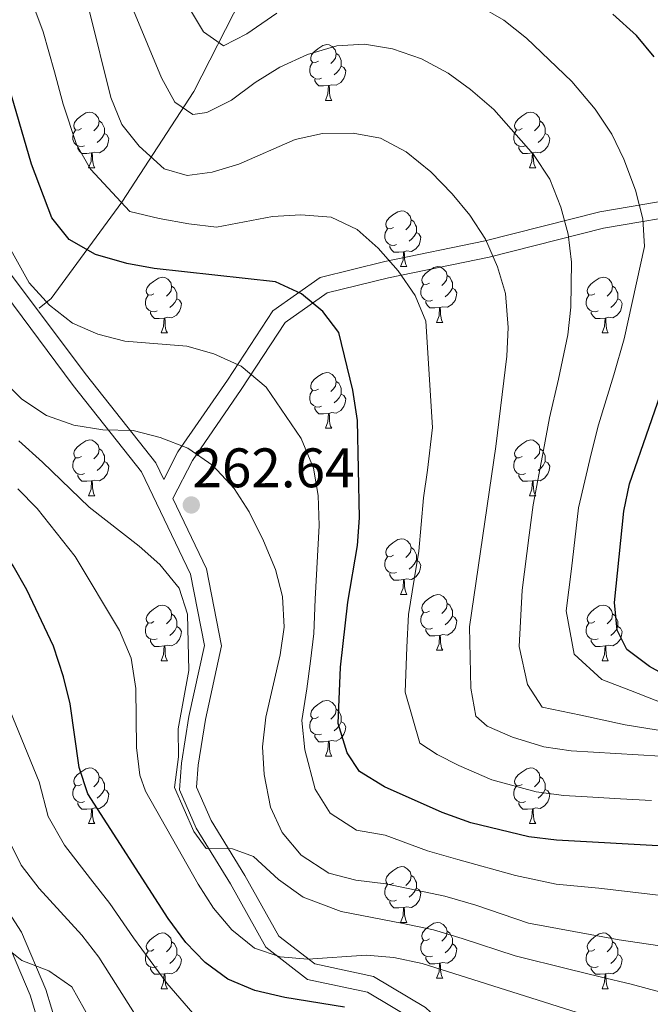
# Model space of a CAD drawing. Extents: x 619280 to 623792, y 787127 to 790181.
# Drawn here: x 620828 to 620942, y 789298 to 789475 of the extents above; entities that cross this region are included whole.
import ezdxf

# ---------------------------------------------------------------- set-up
doc = ezdxf.new("R2010")
doc.units = 0
doc.header["$MEASUREMENT"] = 0
doc.linetypes.add('DGN Style 3', pattern=[54.532156, 38.95154, -15.580616])
for name, color, linetype in [('Nivel 11', 7, 'Continuous'), ('Nivel 21', 7, 'Continuous'), ('Nivel 36', 7, 'Continuous'), ('Nivel 4', 7, 'Continuous'), ('Nivel 41', 7, 'Continuous'), ('Nivel 5', 7, 'Continuous'), ('Nivel 61', 7, 'Continuous'), ('Nivel 63', 7, 'Continuous'), ('Nivel 7', 7, 'Continuous')]:
    doc.layers.add(name, color=color, linetype=linetype)
doc.styles.add('Style-arial', font='arial.shx', dxfattribs={"bigfont": 'arialbig.shx'})

# ---------------------------------------------------------------- blocks, each defined once
blk = doc.blocks.new('5PATER')
at = {"layer": 'Nivel 7', "linetype": 'Continuous', "lineweight": 0}
h = blk.add_hatch(color=19, dxfattribs=at)
edge = h.paths.add_edge_path()
edge.add_arc((0, 0), 1.56, 315, 675)

msp = doc.modelspace()

# ---------------------------------------------------------------- linework, layer by layer
at = {"layer": 'Nivel 11', "color": 142, "linetype": 'DGN Style 3', "lineweight": 13}
msp.add_polyline3d([(620888.402, 789514.051, 208.484), (620884.444, 789508.878, 213.084), (620873.027, 789488.216, 223.147), (620859.75, 789462.079, 233.835), (620846.74, 789442.164, 244.963), (620834.031, 789424.838, 254.514), (620831.906, 789423.095, 255.57)], dxfattribs=at)
at = {"layer": 'Nivel 21', "color": 19, "linetype": 'DGN Style 3', "lineweight": 0}
for points in [[(620755.74, 789605.74, 239.665), (620756.908, 789604.227, 240.476), (620758.997, 789588.622, 239.462), (620760.625, 789571.687, 239.259), (620766.386, 789561.114, 239.867), (620776.122, 789552.415, 241.084), (620790.369, 789544.617, 244.328), (620796.734, 789535.663, 245.747), (620801.097, 789517.217, 248.788), (620808.974, 789488.978, 254.262), (620819.405, 789453.595, 254.465), (620822.417, 789439.723, 254.87), (620826.698, 789429.336, 254.262), (620840.409, 789411.039, 257.911), (620852.88, 789395.276, 261.155), (620854.32, 789392.269, 261.569), (620856.871, 789397.264, 260.648), (620865.766, 789410.123, 255.478), (620873.956, 789422.622, 249.193), (620882.453, 789428.635, 248.078), (620894.074, 789431.501, 244.834), (620912.165, 789435.194, 238.752), (620932.801, 789440.449, 231.251), (620950.028, 789443.341, 225.777)], [(620855.95, 789388.867, 261.954), (620862.01, 789376.218, 262.574), (620864.721, 789362.379, 263.791), (620861.8, 789349.103, 263.791), (620860.511, 789340.874, 264.196), (620860.2, 789336.942, 264.298), (620862.832, 789330.932, 265.311), (620868.911, 789321.041, 266.629), (620875.012, 789310.114, 268.048), (620881.467, 789305.131, 270.684), (620892.051, 789302.863, 272.509), (620901.396, 789297.302, 273.117), (620914.081, 789285.461, 277.374), (620927.17, 789275.797, 281.125), (620935.086, 789270.972, 281.936)], [(620834.284, 789286.313, 295.925), (620830.289, 789299.511, 292.175), (620826.079, 789309.393, 289.742)]]:
    msp.add_polyline3d(points, dxfattribs=at)
at = {"layer": 'Nivel 21', "color": 19, "linetype": 'Continuous', "lineweight": 0}
for points in [[(620806.091, 789488.151, 254.262), (620816.496, 789452.852, 254.465), (620819.542, 789438.826, 254.87), (620824.069, 789427.841, 254.262), (620838.032, 789409.208, 257.911), (620850.319, 789393.677, 261.155), (620859.139, 789375.267, 262.574), (620861.658, 789362.414, 263.791), (620858.851, 789349.658, 263.791), (620857.53, 789341.225, 264.196), (620857.149, 789336.429, 264.298), (620860.167, 789329.539, 265.311), (620866.322, 789319.524, 266.629), (620872.693, 789308.115, 268.048), (620880.172, 789302.34, 270.684), (620890.94, 789300.032, 272.509), (620899.585, 789294.889, 273.117), (620912.16, 789283.15, 277.374), (620925.495, 789273.304, 281.125), (620933.525, 789268.411, 281.936)], [(620950.381, 789440.358, 225.777), (620933.42, 789437.512, 231.251), (620912.836, 789432.269, 238.752), (620894.733, 789428.574, 244.834), (620883.722, 789425.858, 248.078), (620876.153, 789420.501, 249.193), (620868.255, 789408.448, 255.478), (620859.452, 789395.721, 260.648), (620855.95, 789388.867, 261.954)], [(620837.187, 789287.08, 295.925), (620833.114, 789300.536, 292.175), (620828.736, 789310.812, 289.742), (620822.578, 789320.231, 287.005)]]:
    msp.add_polyline3d(points, dxfattribs=at)
at = {"layer": 'Nivel 36', "color": 92, "linetype": 'Continuous', "lineweight": 0, "flags": 128}
for points in [[(620882.124, 789467.548), (620881.594, 789467.283), (620881.064, 789467.338), (620880.799, 789467.708), (620880.744, 789468.133), (620880.904, 789468.653), (620881.384, 789469.248), (620882.019, 789469.778), (620882.919, 789470.363), (620883.664, 789470.523), (620884.089, 789470.468), (620884.619, 789470.153), (620885.149, 789469.568), (620885.309, 789468.928), (620885.199, 789468.078), (620884.774, 789467.548), (620884.354, 789467.123)], [(620885.309, 789468.928), (620885.784, 789468.613), (620886.099, 789467.973), (620886.259, 789467.653), (620886.259, 789467.073), (620886.259, 789466.648), (620885.889, 789465.958), (620885.469, 789465.478), (620884.989, 789465.058)], [(620882.709, 789464.468), (620882.284, 789464.308), (620881.699, 789464.368), (620881.224, 789464.578), (620880.799, 789465.003), (620880.584, 789465.588), (620880.584, 789466.008), (620880.639, 789466.593), (620881.064, 789467.283)], [(620886.259, 789466.648), (620886.714, 789466.398), (620887.059, 789465.783), (620886.949, 789465.058), (620886.739, 789464.418), (620886.154, 789463.678), (620885.359, 789463.198), (620884.509, 789463.303), (620884.079, 789463.173)], [(620883.969, 789463.173), (620883.079, 789463.088), (620882.234, 789463.088), (620881.809, 789463.518), (620881.489, 789463.993), (620881.489, 789464.308)], [(620883.424, 789460.488), (620883.859, 789461.648), (620883.969, 789463.173), (620884.079, 789463.173), (620884.114, 789462.588), (620884.149, 789461.903), (620884.219, 789461.288), (620884.334, 789460.888), (620884.549, 789460.488)], [(620883.424, 789460.488), (620884.549, 789460.488)], [(620839.488, 789455.408), (620838.958, 789455.143), (620838.428, 789455.198), (620838.163, 789455.568), (620838.108, 789455.993), (620838.268, 789456.513), (620838.748, 789457.108), (620839.383, 789457.638), (620840.283, 789458.223), (620841.028, 789458.383), (620841.453, 789458.328), (620841.983, 789458.013), (620842.513, 789457.428), (620842.673, 789456.788), (620842.563, 789455.938), (620842.138, 789455.408), (620841.718, 789454.983)], [(620918.815, 789455.408), (620918.285, 789455.143), (620917.755, 789455.198), (620917.49, 789455.568), (620917.435, 789455.993), (620917.595, 789456.513), (620918.075, 789457.108), (620918.71, 789457.638), (620919.61, 789458.223), (620920.355, 789458.383), (620920.78, 789458.328), (620921.31, 789458.013), (620921.84, 789457.428), (620922, 789456.788), (620921.89, 789455.938), (620921.465, 789455.408), (620921.045, 789454.983)], [(620840.073, 789452.328), (620839.648, 789452.168), (620839.063, 789452.228), (620838.588, 789452.438), (620838.163, 789452.863), (620837.948, 789453.448), (620837.948, 789453.868), (620838.003, 789454.453), (620838.428, 789455.143)], [(620842.673, 789456.788), (620843.148, 789456.473), (620843.463, 789455.833), (620843.623, 789455.513), (620843.623, 789454.933), (620843.623, 789454.508), (620843.253, 789453.818), (620842.833, 789453.338), (620842.353, 789452.918)], [(620919.4, 789452.328), (620918.975, 789452.168), (620918.39, 789452.228), (620917.915, 789452.438), (620917.49, 789452.863), (620917.275, 789453.448), (620917.275, 789453.868), (620917.33, 789454.453), (620917.755, 789455.143)], [(620922, 789456.788), (620922.475, 789456.473), (620922.79, 789455.833), (620922.95, 789455.513), (620922.95, 789454.933), (620922.95, 789454.508), (620922.58, 789453.818), (620922.16, 789453.338), (620921.68, 789452.918)], [(620843.623, 789454.508), (620844.078, 789454.258), (620844.423, 789453.643), (620844.313, 789452.918), (620844.103, 789452.278), (620843.518, 789451.538), (620842.723, 789451.058), (620841.873, 789451.163), (620841.443, 789451.033)], [(620922.95, 789454.508), (620923.405, 789454.258), (620923.75, 789453.643), (620923.64, 789452.918), (620923.43, 789452.278), (620922.845, 789451.538), (620922.05, 789451.058), (620921.2, 789451.163), (620920.77, 789451.033)], [(620841.333, 789451.033), (620840.443, 789450.948), (620839.598, 789450.948), (620839.173, 789451.378), (620838.853, 789451.853), (620838.853, 789452.168)], [(620920.66, 789451.033), (620919.77, 789450.948), (620918.925, 789450.948), (620918.5, 789451.378), (620918.18, 789451.853), (620918.18, 789452.168)], [(620840.788, 789448.348), (620841.223, 789449.508), (620841.333, 789451.033), (620841.443, 789451.033), (620841.478, 789450.448), (620841.513, 789449.763), (620841.583, 789449.148), (620841.698, 789448.748), (620841.913, 789448.348)], [(620920.115, 789448.348), (620920.55, 789449.508), (620920.66, 789451.033), (620920.77, 789451.033), (620920.805, 789450.448), (620920.84, 789449.763), (620920.91, 789449.148), (620921.025, 789448.748), (620921.24, 789448.348)], [(620840.788, 789448.348), (620841.913, 789448.348)], [(620920.115, 789448.348), (620921.24, 789448.348)], [(620895.627, 789437.639), (620895.097, 789437.374), (620894.567, 789437.429), (620894.302, 789437.799), (620894.247, 789438.224), (620894.407, 789438.744), (620894.887, 789439.339), (620895.522, 789439.869), (620896.422, 789440.454), (620897.167, 789440.614), (620897.592, 789440.559), (620898.122, 789440.244), (620898.652, 789439.659), (620898.812, 789439.019), (620898.702, 789438.169), (620898.277, 789437.639), (620897.857, 789437.214)], [(620896.212, 789434.559), (620895.787, 789434.399), (620895.202, 789434.459), (620894.727, 789434.669), (620894.302, 789435.094), (620894.087, 789435.679), (620894.087, 789436.099), (620894.142, 789436.684), (620894.567, 789437.374)], [(620898.812, 789439.019), (620899.287, 789438.704), (620899.602, 789438.064), (620899.762, 789437.744), (620899.762, 789437.164), (620899.762, 789436.739), (620899.392, 789436.049), (620898.972, 789435.569), (620898.492, 789435.149)], [(620899.762, 789436.739), (620900.217, 789436.489), (620900.562, 789435.874), (620900.452, 789435.149), (620900.242, 789434.509), (620899.657, 789433.769), (620898.862, 789433.289), (620898.012, 789433.394), (620897.582, 789433.264)], [(620897.472, 789433.264), (620896.582, 789433.179), (620895.737, 789433.179), (620895.312, 789433.609), (620894.992, 789434.084), (620894.992, 789434.399)], [(620896.927, 789430.579), (620897.362, 789431.739), (620897.472, 789433.264), (620897.582, 789433.264), (620897.617, 789432.679), (620897.652, 789431.994), (620897.722, 789431.379), (620897.837, 789430.979), (620898.052, 789430.579)], [(620896.927, 789430.579), (620898.052, 789430.579)], [(620902.102, 789427.604), (620901.572, 789427.339), (620901.042, 789427.394), (620900.777, 789427.764), (620900.722, 789428.189), (620900.882, 789428.709), (620901.362, 789429.304), (620901.997, 789429.834), (620902.897, 789430.419), (620903.642, 789430.579), (620904.067, 789430.524), (620904.597, 789430.209), (620905.127, 789429.624), (620905.287, 789428.984), (620905.177, 789428.134), (620904.752, 789427.604), (620904.332, 789427.179)], [(620852.547, 789425.699), (620852.017, 789425.434), (620851.487, 789425.489), (620851.222, 789425.859), (620851.167, 789426.284), (620851.327, 789426.804), (620851.807, 789427.399), (620852.442, 789427.929), (620853.342, 789428.514), (620854.087, 789428.674), (620854.512, 789428.619), (620855.042, 789428.304), (620855.572, 789427.719), (620855.732, 789427.079), (620855.622, 789426.229), (620855.197, 789425.699), (620854.777, 789425.274)], [(620905.287, 789428.984), (620905.762, 789428.669), (620906.077, 789428.029), (620906.237, 789427.709), (620906.237, 789427.129), (620906.237, 789426.704), (620905.867, 789426.014), (620905.447, 789425.534), (620904.967, 789425.114)], [(620931.874, 789425.699), (620931.344, 789425.434), (620930.814, 789425.489), (620930.549, 789425.859), (620930.494, 789426.284), (620930.654, 789426.804), (620931.134, 789427.399), (620931.769, 789427.929), (620932.669, 789428.514), (620933.414, 789428.674), (620933.839, 789428.619), (620934.369, 789428.304), (620934.899, 789427.719), (620935.059, 789427.079), (620934.949, 789426.229), (620934.524, 789425.699), (620934.104, 789425.274)], [(620855.732, 789427.079), (620856.207, 789426.764), (620856.522, 789426.124), (620856.682, 789425.804), (620856.682, 789425.224), (620856.682, 789424.799), (620856.312, 789424.109), (620855.892, 789423.629), (620855.412, 789423.209)], [(620902.687, 789424.524), (620902.262, 789424.364), (620901.677, 789424.424), (620901.202, 789424.634), (620900.777, 789425.059), (620900.562, 789425.644), (620900.562, 789426.064), (620900.617, 789426.649), (620901.042, 789427.339)], [(620906.237, 789426.704), (620906.692, 789426.454), (620907.037, 789425.839), (620906.927, 789425.114), (620906.717, 789424.474), (620906.132, 789423.734), (620905.337, 789423.254), (620904.487, 789423.359), (620904.057, 789423.229)], [(620935.059, 789427.079), (620935.534, 789426.764), (620935.849, 789426.124), (620936.009, 789425.804), (620936.009, 789425.224), (620936.009, 789424.799), (620935.639, 789424.109), (620935.219, 789423.629), (620934.739, 789423.209)], [(620853.132, 789422.619), (620852.707, 789422.459), (620852.122, 789422.519), (620851.647, 789422.729), (620851.222, 789423.154), (620851.007, 789423.739), (620851.007, 789424.159), (620851.062, 789424.744), (620851.487, 789425.434)], [(620932.459, 789422.619), (620932.034, 789422.459), (620931.449, 789422.519), (620930.974, 789422.729), (620930.549, 789423.154), (620930.334, 789423.739), (620930.334, 789424.159), (620930.389, 789424.744), (620930.814, 789425.434)], [(620856.682, 789424.799), (620857.137, 789424.549), (620857.482, 789423.934), (620857.372, 789423.209), (620857.162, 789422.569), (620856.577, 789421.829), (620855.782, 789421.349), (620854.932, 789421.454), (620854.502, 789421.324)], [(620903.947, 789423.229), (620903.057, 789423.144), (620902.212, 789423.144), (620901.787, 789423.574), (620901.467, 789424.049), (620901.467, 789424.364)], [(620903.402, 789420.544), (620903.837, 789421.704), (620903.947, 789423.229), (620904.057, 789423.229), (620904.092, 789422.644), (620904.127, 789421.959), (620904.197, 789421.344), (620904.312, 789420.944), (620904.527, 789420.544)], [(620936.009, 789424.799), (620936.464, 789424.549), (620936.809, 789423.934), (620936.699, 789423.209), (620936.489, 789422.569), (620935.904, 789421.829), (620935.109, 789421.349), (620934.259, 789421.454), (620933.829, 789421.324)], [(620854.392, 789421.324), (620853.502, 789421.239), (620852.657, 789421.239), (620852.232, 789421.669), (620851.912, 789422.144), (620851.912, 789422.459)], [(620933.719, 789421.324), (620932.829, 789421.239), (620931.984, 789421.239), (620931.559, 789421.669), (620931.239, 789422.144), (620931.239, 789422.459)], [(620853.847, 789418.639), (620854.282, 789419.799), (620854.392, 789421.324), (620854.502, 789421.324), (620854.537, 789420.739), (620854.572, 789420.054), (620854.642, 789419.439), (620854.757, 789419.039), (620854.972, 789418.639)], [(620903.402, 789420.544), (620904.527, 789420.544)], [(620933.174, 789418.639), (620933.609, 789419.799), (620933.719, 789421.324), (620933.829, 789421.324), (620933.864, 789420.739), (620933.899, 789420.054), (620933.969, 789419.439), (620934.084, 789419.039), (620934.299, 789418.639)], [(620853.847, 789418.639), (620854.972, 789418.639)], [(620933.174, 789418.639), (620934.299, 789418.639)], [(620882.124, 789408.556), (620881.594, 789408.291), (620881.064, 789408.346), (620880.799, 789408.716), (620880.744, 789409.141), (620880.904, 789409.661), (620881.384, 789410.256), (620882.019, 789410.786), (620882.919, 789411.371), (620883.664, 789411.531), (620884.089, 789411.476), (620884.619, 789411.161), (620885.149, 789410.576), (620885.309, 789409.936), (620885.199, 789409.086), (620884.774, 789408.556), (620884.354, 789408.131)], [(620885.309, 789409.936), (620885.784, 789409.621), (620886.099, 789408.981), (620886.259, 789408.661), (620886.259, 789408.081), (620886.259, 789407.656), (620885.889, 789406.966), (620885.469, 789406.486), (620884.989, 789406.066)], [(620882.709, 789405.476), (620882.284, 789405.316), (620881.699, 789405.376), (620881.224, 789405.586), (620880.799, 789406.011), (620880.584, 789406.596), (620880.584, 789407.016), (620880.639, 789407.601), (620881.064, 789408.291)], [(620886.259, 789407.656), (620886.714, 789407.406), (620887.059, 789406.791), (620886.949, 789406.066), (620886.739, 789405.426), (620886.154, 789404.686), (620885.359, 789404.206), (620884.509, 789404.311), (620884.079, 789404.181)], [(620883.969, 789404.181), (620883.079, 789404.096), (620882.234, 789404.096), (620881.809, 789404.526), (620881.489, 789405.001), (620881.489, 789405.316)], [(620883.424, 789401.496), (620883.859, 789402.656), (620883.969, 789404.181), (620884.079, 789404.181), (620884.114, 789403.596), (620884.149, 789402.911), (620884.219, 789402.296), (620884.334, 789401.896), (620884.549, 789401.496)], [(620883.424, 789401.496), (620884.549, 789401.496)], [(620839.488, 789396.416), (620838.958, 789396.151), (620838.428, 789396.206), (620838.163, 789396.576), (620838.108, 789397.001), (620838.268, 789397.521), (620838.748, 789398.116), (620839.383, 789398.646), (620840.283, 789399.231), (620841.028, 789399.391), (620841.453, 789399.336), (620841.983, 789399.021), (620842.513, 789398.436), (620842.673, 789397.796), (620842.563, 789396.946), (620842.138, 789396.416), (620841.718, 789395.991)], [(620918.815, 789396.416), (620918.285, 789396.151), (620917.755, 789396.206), (620917.49, 789396.576), (620917.435, 789397.001), (620917.595, 789397.521), (620918.075, 789398.116), (620918.71, 789398.646), (620919.61, 789399.231), (620920.355, 789399.391), (620920.78, 789399.336), (620921.31, 789399.021), (620921.84, 789398.436), (620922, 789397.796), (620921.89, 789396.946), (620921.465, 789396.416), (620921.045, 789395.991)], [(620842.673, 789397.796), (620843.148, 789397.481), (620843.463, 789396.841), (620843.623, 789396.521), (620843.623, 789395.941), (620843.623, 789395.516), (620843.253, 789394.826), (620842.833, 789394.346), (620842.353, 789393.926)], [(620922, 789397.796), (620922.475, 789397.481), (620922.79, 789396.841), (620922.95, 789396.521), (620922.95, 789395.941), (620922.95, 789395.516), (620922.58, 789394.826), (620922.16, 789394.346), (620921.68, 789393.926)], [(620840.073, 789393.336), (620839.648, 789393.176), (620839.063, 789393.236), (620838.588, 789393.446), (620838.163, 789393.871), (620837.948, 789394.456), (620837.948, 789394.876), (620838.003, 789395.461), (620838.428, 789396.151)], [(620843.623, 789395.516), (620844.078, 789395.266), (620844.423, 789394.651), (620844.313, 789393.926), (620844.103, 789393.286), (620843.518, 789392.546), (620842.723, 789392.066), (620841.873, 789392.171), (620841.443, 789392.041)], [(620919.4, 789393.336), (620918.975, 789393.176), (620918.39, 789393.236), (620917.915, 789393.446), (620917.49, 789393.871), (620917.275, 789394.456), (620917.275, 789394.876), (620917.33, 789395.461), (620917.755, 789396.151)], [(620922.95, 789395.516), (620923.405, 789395.266), (620923.75, 789394.651), (620923.64, 789393.926), (620923.43, 789393.286), (620922.845, 789392.546), (620922.05, 789392.066), (620921.2, 789392.171), (620920.77, 789392.041)], [(620841.333, 789392.041), (620840.443, 789391.956), (620839.598, 789391.956), (620839.173, 789392.386), (620838.853, 789392.861), (620838.853, 789393.176)], [(620920.66, 789392.041), (620919.77, 789391.956), (620918.925, 789391.956), (620918.5, 789392.386), (620918.18, 789392.861), (620918.18, 789393.176)], [(620840.788, 789389.356), (620841.223, 789390.516), (620841.333, 789392.041), (620841.443, 789392.041), (620841.478, 789391.456), (620841.513, 789390.771), (620841.583, 789390.156), (620841.698, 789389.756), (620841.913, 789389.356)], [(620920.115, 789389.356), (620920.55, 789390.516), (620920.66, 789392.041), (620920.77, 789392.041), (620920.805, 789391.456), (620920.84, 789390.771), (620920.91, 789390.156), (620921.025, 789389.756), (620921.24, 789389.356)], [(620840.788, 789389.356), (620841.913, 789389.356)], [(620920.115, 789389.356), (620921.24, 789389.356)], [(620895.627, 789378.647), (620895.097, 789378.382), (620894.567, 789378.437), (620894.302, 789378.807), (620894.247, 789379.232), (620894.407, 789379.752), (620894.887, 789380.347), (620895.522, 789380.877), (620896.422, 789381.462), (620897.167, 789381.622), (620897.592, 789381.567), (620898.122, 789381.252), (620898.652, 789380.667), (620898.812, 789380.027), (620898.702, 789379.177), (620898.277, 789378.647), (620897.857, 789378.222)], [(620898.812, 789380.027), (620899.287, 789379.712), (620899.602, 789379.072), (620899.762, 789378.752), (620899.762, 789378.172), (620899.762, 789377.747), (620899.392, 789377.057), (620898.972, 789376.577), (620898.492, 789376.157)], [(620896.212, 789375.567), (620895.787, 789375.407), (620895.202, 789375.467), (620894.727, 789375.677), (620894.302, 789376.102), (620894.087, 789376.687), (620894.087, 789377.107), (620894.142, 789377.692), (620894.567, 789378.382)], [(620899.762, 789377.747), (620900.217, 789377.497), (620900.562, 789376.882), (620900.452, 789376.157), (620900.242, 789375.517), (620899.657, 789374.777), (620898.862, 789374.297), (620898.012, 789374.402), (620897.582, 789374.272)], [(620897.472, 789374.272), (620896.582, 789374.187), (620895.737, 789374.187), (620895.312, 789374.617), (620894.992, 789375.092), (620894.992, 789375.407)], [(620896.927, 789371.587), (620897.362, 789372.747), (620897.472, 789374.272), (620897.582, 789374.272), (620897.617, 789373.687), (620897.652, 789373.002), (620897.722, 789372.387), (620897.837, 789371.987), (620898.052, 789371.587)], [(620896.927, 789371.587), (620898.052, 789371.587)], [(620902.102, 789368.612), (620901.572, 789368.347), (620901.042, 789368.402), (620900.777, 789368.772), (620900.722, 789369.197), (620900.882, 789369.717), (620901.362, 789370.312), (620901.997, 789370.842), (620902.897, 789371.427), (620903.642, 789371.587), (620904.067, 789371.532), (620904.597, 789371.217), (620905.127, 789370.632), (620905.287, 789369.992), (620905.177, 789369.142), (620904.752, 789368.612), (620904.332, 789368.187)], [(620852.547, 789366.707), (620852.017, 789366.442), (620851.487, 789366.497), (620851.222, 789366.867), (620851.167, 789367.292), (620851.327, 789367.812), (620851.807, 789368.407), (620852.442, 789368.937), (620853.342, 789369.522), (620854.087, 789369.682), (620854.512, 789369.627), (620855.042, 789369.312), (620855.572, 789368.727), (620855.732, 789368.087), (620855.622, 789367.237), (620855.197, 789366.707), (620854.777, 789366.282)], [(620902.687, 789365.532), (620902.262, 789365.372), (620901.677, 789365.432), (620901.202, 789365.642), (620900.777, 789366.067), (620900.562, 789366.652), (620900.562, 789367.072), (620900.617, 789367.657), (620901.042, 789368.347)], [(620905.287, 789369.992), (620905.762, 789369.677), (620906.077, 789369.037), (620906.237, 789368.717), (620906.237, 789368.137), (620906.237, 789367.712), (620905.867, 789367.022), (620905.447, 789366.542), (620904.967, 789366.122)], [(620931.874, 789366.707), (620931.344, 789366.442), (620930.814, 789366.497), (620930.549, 789366.867), (620930.494, 789367.292), (620930.654, 789367.812), (620931.134, 789368.407), (620931.769, 789368.937), (620932.669, 789369.522), (620933.414, 789369.682), (620933.839, 789369.627), (620934.369, 789369.312), (620934.899, 789368.727), (620935.059, 789368.087), (620934.949, 789367.237), (620934.524, 789366.707), (620934.104, 789366.282)], [(620855.732, 789368.087), (620856.207, 789367.772), (620856.522, 789367.132), (620856.682, 789366.812), (620856.682, 789366.232), (620856.682, 789365.807), (620856.312, 789365.117), (620855.892, 789364.637), (620855.412, 789364.217)], [(620906.237, 789367.712), (620906.692, 789367.462), (620907.037, 789366.847), (620906.927, 789366.122), (620906.717, 789365.482), (620906.132, 789364.742), (620905.337, 789364.262), (620904.487, 789364.367), (620904.057, 789364.237)], [(620935.059, 789368.087), (620935.534, 789367.772), (620935.849, 789367.132), (620936.009, 789366.812), (620936.009, 789366.232), (620936.009, 789365.807), (620935.639, 789365.117), (620935.219, 789364.637), (620934.739, 789364.217)], [(620853.132, 789363.627), (620852.707, 789363.467), (620852.122, 789363.527), (620851.647, 789363.737), (620851.222, 789364.162), (620851.007, 789364.747), (620851.007, 789365.167), (620851.062, 789365.752), (620851.487, 789366.442)], [(620856.682, 789365.807), (620857.137, 789365.557), (620857.482, 789364.942), (620857.372, 789364.217), (620857.162, 789363.577), (620856.577, 789362.837), (620855.782, 789362.357), (620854.932, 789362.462), (620854.502, 789362.332)], [(620903.947, 789364.237), (620903.057, 789364.152), (620902.212, 789364.152), (620901.787, 789364.582), (620901.467, 789365.057), (620901.467, 789365.372)], [(620932.459, 789363.627), (620932.034, 789363.467), (620931.449, 789363.527), (620930.974, 789363.737), (620930.549, 789364.162), (620930.334, 789364.747), (620930.334, 789365.167), (620930.389, 789365.752), (620930.814, 789366.442)], [(620936.009, 789365.807), (620936.464, 789365.557), (620936.809, 789364.942), (620936.699, 789364.217), (620936.489, 789363.577), (620935.904, 789362.837), (620935.109, 789362.357), (620934.259, 789362.462), (620933.829, 789362.332)], [(620854.392, 789362.332), (620853.502, 789362.247), (620852.657, 789362.247), (620852.232, 789362.677), (620851.912, 789363.152), (620851.912, 789363.467)], [(620903.402, 789361.552), (620903.837, 789362.712), (620903.947, 789364.237), (620904.057, 789364.237), (620904.092, 789363.652), (620904.127, 789362.967), (620904.197, 789362.352), (620904.312, 789361.952), (620904.527, 789361.552)], [(620933.719, 789362.332), (620932.829, 789362.247), (620931.984, 789362.247), (620931.559, 789362.677), (620931.239, 789363.152), (620931.239, 789363.467)], [(620853.847, 789359.647), (620854.282, 789360.807), (620854.392, 789362.332), (620854.502, 789362.332), (620854.537, 789361.747), (620854.572, 789361.062), (620854.642, 789360.447), (620854.757, 789360.047), (620854.972, 789359.647)], [(620903.402, 789361.552), (620904.527, 789361.552)], [(620933.174, 789359.647), (620933.609, 789360.807), (620933.719, 789362.332), (620933.829, 789362.332), (620933.864, 789361.747), (620933.899, 789361.062), (620933.969, 789360.447), (620934.084, 789360.047), (620934.299, 789359.647)], [(620853.847, 789359.647), (620854.972, 789359.647)], [(620933.174, 789359.647), (620934.299, 789359.647)], [(620882.124, 789349.564), (620881.594, 789349.299), (620881.064, 789349.354), (620880.799, 789349.724), (620880.744, 789350.149), (620880.904, 789350.669), (620881.384, 789351.264), (620882.019, 789351.794), (620882.919, 789352.379), (620883.664, 789352.539), (620884.089, 789352.484), (620884.619, 789352.169), (620885.149, 789351.584), (620885.309, 789350.944), (620885.199, 789350.094), (620884.774, 789349.564), (620884.354, 789349.139)], [(620885.309, 789350.944), (620885.784, 789350.629), (620886.099, 789349.989), (620886.259, 789349.669), (620886.259, 789349.089), (620886.259, 789348.664), (620885.889, 789347.974), (620885.469, 789347.494), (620884.989, 789347.074)], [(620882.709, 789346.484), (620882.284, 789346.324), (620881.699, 789346.384), (620881.224, 789346.594), (620880.799, 789347.019), (620880.584, 789347.604), (620880.584, 789348.024), (620880.639, 789348.609), (620881.064, 789349.299)], [(620886.259, 789348.664), (620886.714, 789348.414), (620887.059, 789347.799), (620886.949, 789347.074), (620886.739, 789346.434), (620886.154, 789345.694), (620885.359, 789345.214), (620884.509, 789345.319), (620884.079, 789345.189)], [(620883.969, 789345.189), (620883.079, 789345.104), (620882.234, 789345.104), (620881.809, 789345.534), (620881.489, 789346.009), (620881.489, 789346.324)], [(620883.424, 789342.504), (620883.859, 789343.664), (620883.969, 789345.189), (620884.079, 789345.189), (620884.114, 789344.604), (620884.149, 789343.919), (620884.219, 789343.304), (620884.334, 789342.904), (620884.549, 789342.504)], [(620883.424, 789342.504), (620884.549, 789342.504)], [(620839.488, 789337.424), (620838.958, 789337.159), (620838.428, 789337.214), (620838.163, 789337.584), (620838.108, 789338.009), (620838.268, 789338.529), (620838.748, 789339.124), (620839.383, 789339.654), (620840.283, 789340.239), (620841.028, 789340.399), (620841.453, 789340.344), (620841.983, 789340.029), (620842.513, 789339.444), (620842.673, 789338.804), (620842.563, 789337.954), (620842.138, 789337.424), (620841.718, 789336.999)], [(620918.815, 789337.424), (620918.285, 789337.159), (620917.755, 789337.214), (620917.49, 789337.584), (620917.435, 789338.009), (620917.595, 789338.529), (620918.075, 789339.124), (620918.71, 789339.654), (620919.61, 789340.239), (620920.355, 789340.399), (620920.78, 789340.344), (620921.31, 789340.029), (620921.84, 789339.444), (620922, 789338.804), (620921.89, 789337.954), (620921.465, 789337.424), (620921.045, 789336.999)], [(620842.673, 789338.804), (620843.148, 789338.489), (620843.463, 789337.849), (620843.623, 789337.529), (620843.623, 789336.949), (620843.623, 789336.524), (620843.253, 789335.834), (620842.833, 789335.354), (620842.353, 789334.934)], [(620922, 789338.804), (620922.475, 789338.489), (620922.79, 789337.849), (620922.95, 789337.529), (620922.95, 789336.949), (620922.95, 789336.524), (620922.58, 789335.834), (620922.16, 789335.354), (620921.68, 789334.934)], [(620840.073, 789334.344), (620839.648, 789334.184), (620839.063, 789334.244), (620838.588, 789334.454), (620838.163, 789334.879), (620837.948, 789335.464), (620837.948, 789335.884), (620838.003, 789336.469), (620838.428, 789337.159)], [(620843.623, 789336.524), (620844.078, 789336.274), (620844.423, 789335.659), (620844.313, 789334.934), (620844.103, 789334.294), (620843.518, 789333.554), (620842.723, 789333.074), (620841.873, 789333.179), (620841.443, 789333.049)], [(620919.4, 789334.344), (620918.975, 789334.184), (620918.39, 789334.244), (620917.915, 789334.454), (620917.49, 789334.879), (620917.275, 789335.464), (620917.275, 789335.884), (620917.33, 789336.469), (620917.755, 789337.159)], [(620922.95, 789336.524), (620923.405, 789336.274), (620923.75, 789335.659), (620923.64, 789334.934), (620923.43, 789334.294), (620922.845, 789333.554), (620922.05, 789333.074), (620921.2, 789333.179), (620920.77, 789333.049)], [(620841.333, 789333.049), (620840.443, 789332.964), (620839.598, 789332.964), (620839.173, 789333.394), (620838.853, 789333.869), (620838.853, 789334.184)], [(620840.788, 789330.364), (620841.223, 789331.524), (620841.333, 789333.049), (620841.443, 789333.049), (620841.478, 789332.464), (620841.513, 789331.779), (620841.583, 789331.164), (620841.698, 789330.764), (620841.913, 789330.364)], [(620920.66, 789333.049), (620919.77, 789332.964), (620918.925, 789332.964), (620918.5, 789333.394), (620918.18, 789333.869), (620918.18, 789334.184)], [(620920.115, 789330.364), (620920.55, 789331.524), (620920.66, 789333.049), (620920.77, 789333.049), (620920.805, 789332.464), (620920.84, 789331.779), (620920.91, 789331.164), (620921.025, 789330.764), (620921.24, 789330.364)], [(620840.788, 789330.364), (620841.913, 789330.364)], [(620920.115, 789330.364), (620921.24, 789330.364)], [(620895.627, 789319.655), (620895.097, 789319.39), (620894.567, 789319.445), (620894.302, 789319.815), (620894.247, 789320.24), (620894.407, 789320.76), (620894.887, 789321.355), (620895.522, 789321.885), (620896.422, 789322.47), (620897.167, 789322.63), (620897.592, 789322.575), (620898.122, 789322.26), (620898.652, 789321.675), (620898.812, 789321.035), (620898.702, 789320.185), (620898.277, 789319.655), (620897.857, 789319.23)], [(620898.812, 789321.035), (620899.287, 789320.72), (620899.602, 789320.08), (620899.762, 789319.76), (620899.762, 789319.18), (620899.762, 789318.755), (620899.392, 789318.065), (620898.972, 789317.585), (620898.492, 789317.165)], [(620896.212, 789316.575), (620895.787, 789316.415), (620895.202, 789316.475), (620894.727, 789316.685), (620894.302, 789317.11), (620894.087, 789317.695), (620894.087, 789318.115), (620894.142, 789318.7), (620894.567, 789319.39)], [(620899.762, 789318.755), (620900.217, 789318.505), (620900.562, 789317.89), (620900.452, 789317.165), (620900.242, 789316.525), (620899.657, 789315.785), (620898.862, 789315.305), (620898.012, 789315.41), (620897.582, 789315.28)], [(620897.472, 789315.28), (620896.582, 789315.195), (620895.737, 789315.195), (620895.312, 789315.625), (620894.992, 789316.1), (620894.992, 789316.415)], [(620896.927, 789312.595), (620897.362, 789313.755), (620897.472, 789315.28), (620897.582, 789315.28), (620897.617, 789314.695), (620897.652, 789314.01), (620897.722, 789313.395), (620897.837, 789312.995), (620898.052, 789312.595)], [(620896.927, 789312.595), (620898.052, 789312.595)], [(620902.102, 789309.62), (620901.572, 789309.355), (620901.042, 789309.41), (620900.777, 789309.78), (620900.722, 789310.205), (620900.882, 789310.725), (620901.362, 789311.32), (620901.997, 789311.85), (620902.897, 789312.435), (620903.642, 789312.595), (620904.067, 789312.54), (620904.597, 789312.225), (620905.127, 789311.64), (620905.287, 789311), (620905.177, 789310.15), (620904.752, 789309.62), (620904.332, 789309.195)], [(620852.547, 789307.715), (620852.017, 789307.45), (620851.487, 789307.505), (620851.222, 789307.875), (620851.167, 789308.3), (620851.327, 789308.82), (620851.807, 789309.415), (620852.442, 789309.945), (620853.342, 789310.53), (620854.087, 789310.69), (620854.512, 789310.635), (620855.042, 789310.32), (620855.572, 789309.735), (620855.732, 789309.095), (620855.622, 789308.245), (620855.197, 789307.715), (620854.777, 789307.29)], [(620905.287, 789311), (620905.762, 789310.685), (620906.077, 789310.045), (620906.237, 789309.725), (620906.237, 789309.145), (620906.237, 789308.72), (620905.867, 789308.03), (620905.447, 789307.55), (620904.967, 789307.13)], [(620931.874, 789307.715), (620931.344, 789307.45), (620930.814, 789307.505), (620930.549, 789307.875), (620930.494, 789308.3), (620930.654, 789308.82), (620931.134, 789309.415), (620931.769, 789309.945), (620932.669, 789310.53), (620933.414, 789310.69), (620933.839, 789310.635), (620934.369, 789310.32), (620934.899, 789309.735), (620935.059, 789309.095), (620934.949, 789308.245), (620934.524, 789307.715), (620934.104, 789307.29)], [(620855.732, 789309.095), (620856.207, 789308.78), (620856.522, 789308.14), (620856.682, 789307.82), (620856.682, 789307.24), (620856.682, 789306.815), (620856.312, 789306.125), (620855.892, 789305.645), (620855.412, 789305.225)], [(620902.687, 789306.54), (620902.262, 789306.38), (620901.677, 789306.44), (620901.202, 789306.65), (620900.777, 789307.075), (620900.562, 789307.66), (620900.562, 789308.08), (620900.617, 789308.665), (620901.042, 789309.355)], [(620906.237, 789308.72), (620906.692, 789308.47), (620907.037, 789307.855), (620906.927, 789307.13), (620906.717, 789306.49), (620906.132, 789305.75), (620905.337, 789305.27), (620904.487, 789305.375), (620904.057, 789305.245)], [(620935.059, 789309.095), (620935.534, 789308.78), (620935.849, 789308.14), (620936.009, 789307.82), (620936.009, 789307.24), (620936.009, 789306.815), (620935.639, 789306.125), (620935.219, 789305.645), (620934.739, 789305.225)], [(620853.132, 789304.635), (620852.707, 789304.475), (620852.122, 789304.535), (620851.647, 789304.745), (620851.222, 789305.17), (620851.007, 789305.755), (620851.007, 789306.175), (620851.062, 789306.76), (620851.487, 789307.45)], [(620856.682, 789306.815), (620857.137, 789306.565), (620857.482, 789305.95), (620857.372, 789305.225), (620857.162, 789304.585), (620856.577, 789303.845), (620855.782, 789303.365), (620854.932, 789303.47), (620854.502, 789303.34)], [(620903.947, 789305.245), (620903.057, 789305.16), (620902.212, 789305.16), (620901.787, 789305.59), (620901.467, 789306.065), (620901.467, 789306.38)], [(620932.459, 789304.635), (620932.034, 789304.475), (620931.449, 789304.535), (620930.974, 789304.745), (620930.549, 789305.17), (620930.334, 789305.755), (620930.334, 789306.175), (620930.389, 789306.76), (620930.814, 789307.45)], [(620936.009, 789306.815), (620936.464, 789306.565), (620936.809, 789305.95), (620936.699, 789305.225), (620936.489, 789304.585), (620935.904, 789303.845), (620935.109, 789303.365), (620934.259, 789303.47), (620933.829, 789303.34)], [(620854.392, 789303.34), (620853.502, 789303.255), (620852.657, 789303.255), (620852.232, 789303.685), (620851.912, 789304.16), (620851.912, 789304.475)], [(620903.402, 789302.56), (620903.837, 789303.72), (620903.947, 789305.245), (620904.057, 789305.245), (620904.092, 789304.66), (620904.127, 789303.975), (620904.197, 789303.36), (620904.312, 789302.96), (620904.527, 789302.56)], [(620933.719, 789303.34), (620932.829, 789303.255), (620931.984, 789303.255), (620931.559, 789303.685), (620931.239, 789304.16), (620931.239, 789304.475)], [(620853.847, 789300.655), (620854.282, 789301.815), (620854.392, 789303.34), (620854.502, 789303.34), (620854.537, 789302.755), (620854.572, 789302.07), (620854.642, 789301.455), (620854.757, 789301.055), (620854.972, 789300.655)], [(620933.174, 789300.655), (620933.609, 789301.815), (620933.719, 789303.34), (620933.829, 789303.34), (620933.864, 789302.755), (620933.899, 789302.07), (620933.969, 789301.455), (620934.084, 789301.055), (620934.299, 789300.655)], [(620903.402, 789302.56), (620904.527, 789302.56)], [(620853.847, 789300.655), (620854.972, 789300.655)], [(620933.174, 789300.655), (620934.299, 789300.655)]]:
    msp.add_lwpolyline(points, dxfattribs=at)
at = {"layer": 'Nivel 4', "color": 25, "linetype": 'Continuous', "lineweight": 30, "flags": 128}
for points, elevation in [([(620887.407, 789370.236), (620889.181, 789380.412), (620889.531, 789385.401), (620889.193, 789402.896), (620888.321, 789408.359), (620885.841, 789418.743), (620882.92, 789422.476), (620879.103, 789425.701), (620874.414, 789427.815), (620852.57, 789430.248), (620847.647, 789431.124), (620842.012, 789432.761), (620837.297, 789435.461), (620834.161, 789439.351), (620830.523, 789449.019), (620826.081, 789464.219), (620822.446, 789473.967), (620815.408, 789489.271)], 250), ([(620886.828, 789297.354), (620876.122, 789299.095), (620870.689, 789300.347), (620865.839, 789302.365), (620861.758, 789305.392), (620858.269, 789308.975), (620855.099, 789313.32), (620840.668, 789335.72), (620839.064, 789340.46), (620837.47, 789351.941), (620836.289, 789356.798), (620834.46, 789362.291), (620829.696, 789372.405), (620827.225, 789376.751), (620823.961, 789381.379), (620817.219, 789389.981), (620813.429, 789394.052), (620801.716, 789405.137), (620785.713, 789421.077), (620763.855, 789445.281), (620743.407, 789470.593), (620736.041, 789484.579)], 275), ([(620942.526, 789468.307), (620939.343, 789472.16), (620935.111, 789475.987)], 225), ([(620946.826, 789355.789), (620941.738, 789358.643), (620937.603, 789361.723), (620935.908, 789365.154), (620935.41, 789370.13), (620937.104, 789386.591), (620938.098, 789391.491), (620945.21, 789411.896)], 225), ([(620945.412, 789326.273), (620924.992, 789327.372), (620919.971, 789327.991), (620909.563, 789330.523), (620904.403, 789332.378), (620894.026, 789337), (620889.524, 789339.755), (620887.299, 789343.074), (620885.686, 789348.367), (620886.123, 789358.506), (620887.407, 789370.236)], 250)]:
    msp.add_lwpolyline(points, dxfattribs=dict(at, elevation=elevation))
at = {"layer": 'Nivel 5', "color": 25, "linetype": 'Continuous', "lineweight": 0, "flags": 128}
for points, elevation in [([(620874.652, 789476.171), (620869.262, 789472.486), (620865.058, 789470.299), (620861.444, 789472.837), (620847.592, 789496.053)], 230), ([(620944.744, 789346.949), (620937.343, 789348.166), (620929.36, 789349.854), (620922.407, 789351.3), (620919.784, 789355.373), (620918.262, 789362.226), (620918.776, 789372.352), (620920.083, 789382.264), (620920.789, 789387.733), (620922.635, 789397.537), (620923.693, 789403.354), (620925.364, 789410.318), (620927.008, 789418.322), (620927.531, 789423.304), (620927.686, 789431.393), (620927.07, 789436.43), (620925.739, 789441.249), (620923.754, 789446.287), (620920.837, 789450.746), (620913.721, 789458.817), (620909.512, 789462.419), (620905.477, 789465.37), (620900.711, 789467.962), (620895.451, 789469.756), (620890.418, 789470.595), (620885.425, 789470.305), (620880.197, 789468.715), (620875.217, 789466.435), (620870.776, 789463.718), (620866.52, 789460.514), (620862.042, 789458.292), (620859.549, 789457.939), (620856.329, 789460.181), (620853.878, 789464.559), (620843.82, 789488.819)], 235), ([(620942.061, 789334.535), (620936.52, 789334.851), (620931.528, 789335.134), (620926.312, 789335.43), (620921.328, 789336.1), (620913.32, 789338.226), (620907.401, 789340.824), (620903.522, 789342.826), (620900.413, 789344.837), (620897.736, 789354.037), (620898.053, 789362.119), (620898.369, 789367.998), (620899.362, 789374.312), (620900.182, 789379.411), (620901.039, 789389.004), (620901.764, 789393.952), (620902.689, 789401.654), (620901.469, 789420.787), (620899.55, 789425.409), (620896.46, 789429.832), (620892.868, 789433.906), (620889.13, 789437.226), (620884.423, 789439.447), (620878.995, 789439.905), (620873.846, 789439.603), (620863.824, 789437.678), (620858.82, 789438.248), (620853.485, 789439.223), (620848.206, 789440.48), (620841.131, 789448.125), (620838.633, 789452.57), (620836.24, 789459.8), (620834.677, 789465.613), (620832.604, 789472.809), (620829.065, 789482.375)], 245), ([(620902.351, 789447.631), (620897.941, 789451.23), (620893.306, 789453.71), (620888.383, 789454.563), (620882.863, 789454.536), (620877.98, 789453.464), (620867.805, 789449.019), (620863.019, 789447.573), (620858.509, 789446.979), (620854.4, 789448.199), (620849.863, 789452.22), (620846.744, 789456.121), (620844.764, 789460.984), (620840.874, 789476.716)], 240), ([(620933.123, 789356.325), (620928.182, 789360.879), (620926.717, 789368.673), (620927.675, 789376.205), (620928.946, 789387.162), (620931.189, 789396.874), (620932.541, 789402.143), (620935.287, 789411.107), (620937.155, 789417.604), (620940.815, 789434.18), (620940.481, 789439.172), (620939.188, 789444.31), (620937.1, 789449.912), (620934.905, 789454.404), (620931.92, 789458.881), (620927.707, 789463.873), (620919.566, 789471.706), (620915.49, 789474.931), (620911.15, 789477.413)], 230), ([(620943.703, 789342.529), (620927.633, 789343.488), (620922.685, 789344.209), (620917.078, 789345.93), (620912.482, 789347.896), (620910.438, 789349.676), (620909.572, 789354.713), (620909.332, 789365.761), (620914.081, 789398.2), (620916.038, 789414.492), (620916.287, 789419.598), (620915.8, 789425.727), (620914.384, 789430.521), (620912.183, 789435.499), (620909.386, 789439.82), (620906.231, 789443.698), (620902.351, 789447.631)], 240), ([(620917.574, 789321.043), (620907.232, 789323.91), (620901.767, 789325.445), (620894.133, 789328.272), (620889.017, 789329.212), (620884.269, 789332.219), (620881.529, 789336.55), (620879.679, 789343.621), (620879.181, 789348.93), (620880.026, 789354.616), (620880.7, 789359.624), (620881.315, 789364.586), (620881.529, 789370.745), (620882.277, 789384.013), (620882.063, 789389.376), (620881.274, 789394.315), (620879.021, 789399.652), (620872.73, 789408.868), (620868.266, 789412.687), (620863.299, 789414.917), (620858.49, 789416.275), (620847.306, 789417.138), (620842.444, 789418.399), (620837.864, 789420.405), (620833.727, 789423.644), (620830.111, 789427.687), (620826.213, 789434.671)], 255), ([(620879.014, 789324.683), (620875.59, 789328.794), (620873.535, 789333.346), (620872.351, 789339.178), (620872.059, 789344.169), (620872.677, 789349.493), (620875.277, 789360.743), (620875.964, 789365.696), (620875.652, 789371.255), (620874.387, 789376.092), (620872.243, 789381.272), (620869.68, 789386.465), (620866.959, 789390.661), (620863.136, 789394.796), (620858.617, 789397.892), (620853.635, 789399.843), (620848.798, 789401.097), (620843.375, 789401.235), (620838.154, 789402.068), (620833.187, 789403.807), (620828.789, 789406.724), (620824.615, 789410.738)], 260), ([(620943.492, 789300.132), (620938.382, 789301.499), (620932.851, 789302.829), (620927.214, 789304.173), (620917.527, 789306.572), (620908.025, 789309.708), (620902.866, 789311.246), (620897.111, 789312.457), (620886.232, 789314.546), (620879.392, 789317.149), (620874.984, 789320.298), (620870.434, 789324.473), (620866.692, 789325.834), (620861.941, 789325.898), (620859.716, 789328.948), (620856.27, 789336.861), (620856.969, 789342.397), (620856.904, 789347.397), (620858.804, 789357.889), (620858.588, 789368.043), (620857.089, 789372.754), (620853.597, 789376.985), (620849.863, 789380.309), (620840.906, 789387.327), (620832.49, 789395.38), (620828.244, 789399.244)], 265), ([(620935.556, 789294.243), (620900.831, 789305.196), (620895.704, 789306.268), (620890.723, 789306.692), (620880.244, 789305.958), (620875.26, 789306.375), (620870.614, 789307.959), (620866.583, 789311.253), (620863.288, 789315.141), (620860.518, 789319.462), (620851.041, 789336.182), (620849.993, 789339.089), (620849.383, 789344.074), (620849.301, 789354.655), (620848.429, 789360.118), (620846.364, 789365.091), (620838.399, 789378.425), (620831.53, 789387.046), (620828.027, 789390.614)], 270), ([(620860.324, 789295.388), (620854.869, 789301.636), (620848.871, 789309.829), (620844.632, 789316.008), (620841.118, 789320.457), (620836.46, 789326.519), (620833.519, 789331.629), (620831.875, 789337.877), (620823.422, 789358.385), (620818.646, 789367.351), (620812.903, 789375.686), (620809.274, 789379.622), (620804.996, 789382.206), (620800.143, 789384.449), (620796.363, 789387.723)], 280), ([(620945.785, 789351.369), (620938.286, 789354.341), (620933.123, 789356.325)], 230), ([(620851.316, 789292.599), (620842.643, 789306.338), (620839.581, 789310.291), (620831.876, 789318.666), (620828.653, 789322.906), (620826.371, 789327.538)], 285), ([(620946.807, 789307.93), (620936.262, 789309.487), (620919.918, 789312.462), (620910.451, 789315.725), (620904.902, 789317.297), (620894.24, 789319.544), (620888.852, 789320.18), (620884.009, 789321.424), (620879.014, 789324.683)], 260), ([(620943.31, 789317.514), (620932.591, 789318.74), (620924.914, 789319.469), (620917.574, 789321.043)], 255), ([(620824.852, 789308.842), (620828.755, 789305.717), (620833.636, 789303.912), (620837.74, 789301.033), (620848.053, 789282.655)], 290)]:
    msp.add_lwpolyline(points, dxfattribs=dict(at, elevation=elevation))
at = {"layer": 'Nivel 61', "color": 19, "linetype": 'Continuous', "lineweight": 0}
msp.add_3dface([(620180.23, 789852.78), (623562.73, 789913.46), (623604.83, 787599.83), (620221.17, 787539.18)], dxfattribs=at)
at = {"layer": 'Nivel 63', "color": 7, "linetype": 'Continuous', "lineweight": 30}
msp.add_3dface([(619333.371, 787127.487), (619280.144, 790101.022), (623738.423, 790180.862), (623791.65, 787207.327)], dxfattribs=at)
at = {"layer": 'Nivel 63', "color": 7, "linetype": 'Continuous', "lineweight": 0}
msp.add_3dface([(619335.371, 787129.487, -0.25), (623789.65, 787209.327, -0.25), (623736.423, 790178.862, -0.25), (619282.144, 790099.022, -0.25)], dxfattribs=at)

# ---------------------------------------------------------------- block references
at = {"layer": 'Nivel 7', "color": 19, "linetype": 'Continuous', "lineweight": 0}
msp.add_blockref('5PATER', (620859.262, 789387.699, 262.642), dxfattribs=at)

# ---------------------------------------------------------------- texts
at = {"layer": 'Nivel 41', "color": 19, "linetype": 'Continuous', "lineweight": 0, "style": 'Style-arial'}
msp.add_text('262.64', height=7, dxfattribs=at).set_placement((620859.472, 789390.879, 262.642))

doc.saveas('drawing.dxf')
